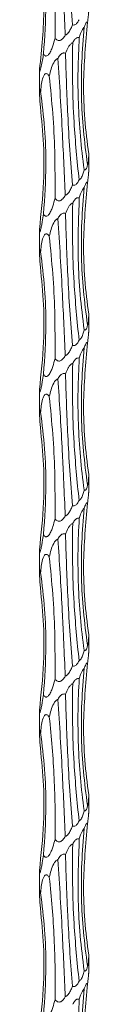
# Model space of a CAD drawing. Units: millimetres. Extents: x 250 to 14600, y 250 to 10250.
# Drawn here: x 4645 to 4653, y 6224 to 6383 of the extents above; entities that cross this region are included whole.
import ezdxf

# ---------------------------------------------------------------- set-up
doc = ezdxf.new("R2010")
doc.units = ezdxf.units.MM
doc.header["$LTSCALE"] = 50

msp = doc.modelspace()

# ---------------------------------------------------------------- linework, layer by layer
at = {"color": 7, "linetype": 'Continuous', "lineweight": 15}
for p, q in [((4645.42, 6375.37), (4645.42, 6371.87)), ((4653.42, 6358.77), (4653.42, 6361.7)), ((4645.42, 6349.37), (4645.42, 6345.87)), ((4653.42, 6332.77), (4653.42, 6335.7)), ((4645.42, 6323.37), (4645.42, 6319.87)), ((4653.42, 6306.77), (4653.42, 6309.7)), ((4645.42, 6297.37), (4645.42, 6293.87)), ((4653.42, 6280.77), (4653.42, 6283.7)), ((4645.42, 6271.37), (4645.42, 6267.87)), ((4653.42, 6254.77), (4653.42, 6257.7)), ((4645.42, 6245.37), (4645.42, 6241.87)), ((4653.42, 6228.77), (4653.42, 6231.7))]:
    msp.add_line(p, q, dxfattribs=at)
for points, knots in [([(4649.61, 6380.98), (4649.47, 6384.26), (4649.24, 6389.6), (4648.83, 6397.05), (4648.56, 6401.16), (4648.43, 6403.22)], [0, 0, 0, 0, 0.443689, 0.720971, 1, 1, 1, 1]), ([(4649.66, 6404.05), (4649.76, 6400.71), (4649.93, 6395.5), (4650.34, 6388.34), (4650.63, 6384.57), (4650.78, 6382.68)], [0, 0, 0, 0, 0.468476, 0.73351, 1, 1, 1, 1]), ([(4647.96, 6380.5), (4647.97, 6383.06), (4647.98, 6387.63), (4647.64, 6394.28), (4647.23, 6398.32), (4647.03, 6400.35)], [0, 0, 0, 0, 0.387021, 0.692502, 1, 1, 1, 1]), ([(4646.1, 6377.99), (4646.28, 6380.64), (4646.59, 6385.26), (4646.35, 6391.9), (4645.87, 6395.85), (4645.62, 6397.83)], [0, 0, 0, 0, 0.401405, 0.699761, 1, 1, 1, 1]), ([(4645.42, 6375.47), (4645.65, 6377.11), (4645.82, 6378.76), (4646.07, 6382.08), (4646.14, 6383.75), (4646.18, 6388.75), (4645.98, 6392.05), (4645.58, 6395.32)], [0, 0, 0, 0, 0.25, 0.25, 0.5, 0.5, 1, 1, 1, 1]), ([(4651.86, 6383.49), (4651.77, 6383.31), (4651.64, 6383.04), (4651.38, 6382.77), (4651.18, 6382.64), (4650.96, 6382.62), (4650.84, 6382.65), (4650.78, 6382.68), (4650.78, 6382.68)], [0, 0, 0, 0, 0.396005, 0.571073, 0.747667, 0.87325, 0.998785, 1, 1, 1, 1]), ([(4653.25, 6383.08), (4653.26, 6383.24), (4653.32, 6383.72), (4653.38, 6384.29), (4653.41, 6384.66), (4653.42, 6384.75), (4653.42, 6384.78), (4653.42, 6384.78)], [0, 0, 0, 0, 0.250348, 0.71972, 0.893618, 0.991655, 1, 1, 1, 1]), ([(4650.78, 6382.68), (4650.74, 6382.59), (4650.63, 6382.28), (4650.4, 6381.77), (4650.09, 6381.3), (4649.8, 6381.06), (4649.66, 6381), (4649.61, 6380.98)], [0, 0, 0, 0, 0.137149, 0.465459, 0.795788, 0.919984, 1, 1, 1, 1]), ([(4651.9, 6380.56), (4651.97, 6380.79), (4652.13, 6381.32), (4652.39, 6381.92), (4652.62, 6382.2), (4652.69, 6382.25), (4652.71, 6382.26)], [0, 0, 0, 0, 0.350804, 0.814904, 0.947984, 1, 1, 1, 1]), ([(4653.23, 6360.01), (4652.99, 6361.84), (4652.5, 6365.5), (4652.21, 6371.06), (4652.23, 6376.66), (4652.55, 6380.39), (4652.71, 6382.26)], [0, 0, 0, 0, 0.247448, 0.494903, 0.747448, 1, 1, 1, 1]), ([(4653.25, 6383.08), (4652.94, 6379.74), (4652.45, 6374.51), (4652.72, 6367.36), (4653.18, 6363.6), (4653.42, 6361.71)], [0, 0, 0, 0, 0.4698364, 0.7342024, 1, 1, 1, 1]), ([(4652.71, 6382.26), (4652.74, 6382.36), (4652.82, 6382.59), (4652.94, 6382.88), (4653.06, 6383.07), (4653.15, 6383.14), (4653.21, 6383.13), (4653.24, 6383.09), (4653.25, 6383.08)], [0, 0, 0, 0, 0.21577, 0.499068, 0.672389, 0.806445, 0.941172, 1, 1, 1, 1]), ([(4647.96, 6380.5), (4647.85, 6380.08), (4647.68, 6379.42), (4647.35, 6378.56), (4647.09, 6378.04), (4646.83, 6377.73), (4646.66, 6377.61), (4646.49, 6377.59), (4646.34, 6377.64), (4646.2, 6377.78), (4646.13, 6377.92), (4646.1, 6377.99)], [0, 0, 0, 0, 0.302367, 0.468284, 0.647268, 0.7121, 0.777528, 0.824065, 0.870582, 0.937372, 1, 1, 1, 1]), ([(4649.61, 6380.98), (4649.5, 6380.79), (4649.34, 6380.53), (4649.04, 6380.25), (4648.81, 6380.12), (4648.58, 6380.1), (4648.35, 6380.16), (4648.14, 6380.3), (4648.02, 6380.44), (4647.96, 6380.5)], [0, 0, 0, 0, 0.2956105, 0.4250276, 0.5555999, 0.648284, 0.7409442, 0.8737816, 1, 1, 1, 1]), ([(4650.83, 6379.75), (4650.88, 6379.85), (4651.03, 6380.11), (4651.26, 6380.41), (4651.52, 6380.58), (4651.71, 6380.62), (4651.83, 6380.59), (4651.89, 6380.56), (4651.9, 6380.56)], [0, 0, 0, 0, 0.220179, 0.564194, 0.709535, 0.856126, 0.986329, 1, 1, 1, 1]), ([(4651.9, 6380.56), (4651.81, 6378.8), (4651.63, 6375.29), (4651.71, 6369.95), (4652.02, 6364.57), (4652.46, 6360.98), (4652.68, 6359.19)], [0, 0, 0, 0, 0.24758, 0.495147, 0.747573, 1, 1, 1, 1]), ([(4649.66, 6378.05), (4649.79, 6378.37), (4649.97, 6378.83), (4650.33, 6379.38), (4650.59, 6379.65), (4650.78, 6379.73), (4650.83, 6379.75)], [0, 0, 0, 0, 0.483096, 0.702081, 0.92325, 1, 1, 1, 1]), ([(4651.86, 6357.49), (4651.55, 6360.61), (4651.03, 6365.86), (4650.76, 6373.32), (4650.8, 6377.6), (4650.83, 6379.75)], [0, 0, 0, 0, 0.421117, 0.709568, 1, 1, 1, 1]), ([(4646.1, 6377.99), (4646.05, 6377.64), (4645.99, 6377.29), (4645.87, 6376.6), (4645.81, 6376.26), (4645.7, 6375.78), (4645.67, 6375.63), (4645.59, 6375.35), (4645.55, 6375.22), (4645.5, 6375.1), (4645.48, 6375.08), (4645.45, 6375.07), (4645.44, 6375.1), (4645.42, 6375.2), (4645.42, 6375.33), (4645.42, 6375.47)], [0, 0, 0, 0, 0.25, 0.25, 0.5, 0.5, 0.625, 0.625, 0.75, 0.75, 0.8125, 0.8125, 0.875, 0.875, 1, 1, 1, 1]), ([(4647.03, 6374.35), (4647.2, 6375.1), (4647.42, 6376.06), (4648, 6376.93), (4648.26, 6377.15), (4648.38, 6377.2), (4648.43, 6377.22)], [0, 0, 0, 0, 0.6907585, 0.8767179, 0.9560563, 1, 1, 1, 1]), ([(4648.43, 6377.22), (4648.44, 6377.24), (4648.56, 6377.46), (4648.75, 6377.75), (4649.06, 6378), (4649.26, 6378.08), (4649.45, 6378.1), (4649.57, 6378.08), (4649.65, 6378.05), (4649.66, 6378.05)], [0, 0, 0, 0, 0.041329, 0.461865, 0.633045, 0.777304, 0.849948, 0.984413, 1, 1, 1, 1]), ([(4649.61, 6354.98), (4649.47, 6358.26), (4649.24, 6363.6), (4648.83, 6371.05), (4648.56, 6375.16), (4648.43, 6377.22)], [0, 0, 0, 0, 0.443683, 0.720968, 1, 1, 1, 1]), ([(4649.66, 6378.05), (4649.76, 6374.72), (4649.93, 6369.5), (4650.34, 6362.34), (4650.63, 6358.57), (4650.78, 6356.68)], [0, 0, 0, 0, 0.468482, 0.733513, 1, 1, 1, 1]), ([(4645.62, 6371.83), (4645.63, 6371.89), (4645.67, 6372.32), (4645.75, 6373.13), (4645.94, 6374.02), (4646.18, 6374.54), (4646.37, 6374.72), (4646.53, 6374.76), (4646.7, 6374.71), (4646.87, 6374.57), (4646.98, 6374.42), (4647.03, 6374.35)], [0, 0, 0, 0, 0.040592, 0.31014, 0.577459, 0.711571, 0.76475, 0.818416, 0.866232, 0.93065, 1, 1, 1, 1]), ([(4647.96, 6354.51), (4647.97, 6357.06), (4647.98, 6361.63), (4647.64, 6368.28), (4647.23, 6372.32), (4647.03, 6374.35)], [0, 0, 0, 0, 0.387014, 0.6924985, 1, 1, 1, 1]), ([(4645.58, 6369.32), (4645.53, 6369.97), (4645.46, 6370.92), (4645.41, 6371.87), (4645.43, 6372.15), (4645.45, 6372.23), (4645.49, 6372.22), (4645.55, 6372.09), (4645.59, 6371.94), (4645.62, 6371.83), (4645.62, 6371.83)], [0, 0, 0, 0, 0.468758, 0.680879, 0.747159, 0.797452, 0.848015, 0.904332, 0.994507, 1, 1, 1, 1]), ([(4646.1, 6351.99), (4646.28, 6354.64), (4646.59, 6359.26), (4646.35, 6365.9), (4645.87, 6369.85), (4645.62, 6371.83)], [0, 0, 0, 0, 0.401405, 0.699761, 1, 1, 1, 1]), ([(4645.42, 6349.47), (4645.7, 6352.04), (4646.2, 6356.63), (4646.18, 6363.27), (4645.78, 6367.3), (4645.58, 6369.32)], [0, 0, 0, 0, 0.389756, 0.693889, 1, 1, 1, 1]), ([(4653.42, 6361.71), (4653.42, 6361.69), (4653.42, 6361.37), (4653.41, 6360.88), (4653.36, 6360.36), (4653.3, 6360.11), (4653.25, 6360.04), (4653.23, 6360.01)], [0, 0, 0, 0, 0.027388, 0.485486, 0.745336, 0.905323, 1, 1, 1, 1]), ([(4653.23, 6360.01), (4653.2, 6359.84), (4653.14, 6359.54), (4653.01, 6359.25), (4652.88, 6359.14), (4652.77, 6359.14), (4652.71, 6359.18), (4652.68, 6359.19)], [0, 0, 0, 0, 0.373356, 0.645451, 0.779498, 0.914346, 1, 1, 1, 1]), ([(4652.68, 6359.19), (4652.68, 6359.16), (4652.62, 6358.91), (4652.49, 6358.42), (4652.28, 6357.91), (4652.05, 6357.6), (4651.92, 6357.53), (4651.86, 6357.49)], [0, 0, 0, 0, 0.041463, 0.380131, 0.74588, 0.878837, 1, 1, 1, 1]), ([(4653.25, 6357.08), (4653.26, 6357.24), (4653.32, 6357.72), (4653.38, 6358.29), (4653.41, 6358.66), (4653.42, 6358.75), (4653.42, 6358.78), (4653.42, 6358.78)], [0, 0, 0, 0, 0.250449, 0.719723, 0.893619, 0.991655, 1, 1, 1, 1]), ([(4650.78, 6356.68), (4650.74, 6356.59), (4650.63, 6356.28), (4650.4, 6355.77), (4650.09, 6355.3), (4649.8, 6355.06), (4649.66, 6355), (4649.61, 6354.98)], [0, 0, 0, 0, 0.137156, 0.46548, 0.795825, 0.920027, 1, 1, 1, 1]), ([(4651.86, 6357.49), (4651.77, 6357.31), (4651.64, 6357.04), (4651.38, 6356.77), (4651.18, 6356.64), (4650.96, 6356.62), (4650.84, 6356.65), (4650.78, 6356.68), (4650.78, 6356.68)], [0, 0, 0, 0, 0.396005, 0.571073, 0.747667, 0.87325, 0.998785, 1, 1, 1, 1]), ([(4651.9, 6354.56), (4651.97, 6354.79), (4652.13, 6355.32), (4652.39, 6355.92), (4652.62, 6356.2), (4652.69, 6356.25), (4652.71, 6356.26)], [0, 0, 0, 0, 0.350796, 0.814887, 0.948028, 1, 1, 1, 1]), ([(4653.23, 6334.01), (4652.99, 6335.84), (4652.5, 6339.5), (4652.21, 6345.06), (4652.23, 6350.66), (4652.55, 6354.39), (4652.71, 6356.26)], [0, 0, 0, 0, 0.247448, 0.494903, 0.747448, 1, 1, 1, 1]), ([(4653.25, 6357.08), (4652.94, 6353.74), (4652.45, 6348.51), (4652.72, 6341.36), (4653.18, 6337.6), (4653.42, 6335.71)], [0, 0, 0, 0, 0.469836, 0.734191, 1, 1, 1, 1]), ([(4652.71, 6356.26), (4652.74, 6356.36), (4652.82, 6356.59), (4652.94, 6356.88), (4653.06, 6357.07), (4653.15, 6357.14), (4653.21, 6357.13), (4653.24, 6357.09), (4653.25, 6357.08)], [0, 0, 0, 0, 0.215891, 0.499075, 0.672394, 0.806448, 0.941173, 1, 1, 1, 1]), ([(4649.61, 6354.98), (4649.5, 6354.79), (4649.34, 6354.53), (4649.04, 6354.25), (4648.81, 6354.12), (4648.58, 6354.1), (4648.35, 6354.16), (4648.14, 6354.3), (4648.02, 6354.44), (4647.96, 6354.51)], [0, 0, 0, 0, 0.295651, 0.425046, 0.555597, 0.648265, 0.74091, 0.873726, 1, 1, 1, 1]), ([(4650.83, 6353.75), (4650.88, 6353.85), (4651.03, 6354.11), (4651.26, 6354.41), (4651.52, 6354.58), (4651.71, 6354.62), (4651.83, 6354.59), (4651.89, 6354.56), (4651.9, 6354.56)], [0, 0, 0, 0, 0.220179, 0.564194, 0.709535, 0.856126, 0.986329, 1, 1, 1, 1]), ([(4647.96, 6354.51), (4647.85, 6354.08), (4647.68, 6353.42), (4647.35, 6352.56), (4647.09, 6352.04), (4646.83, 6351.73), (4646.66, 6351.61), (4646.49, 6351.59), (4646.34, 6351.64), (4646.2, 6351.78), (4646.13, 6351.92), (4646.1, 6351.99)], [0, 0, 0, 0, 0.302409, 0.468319, 0.647297, 0.712127, 0.777552, 0.824087, 0.870615, 0.937374, 1, 1, 1, 1]), ([(4649.66, 6352.05), (4649.79, 6352.37), (4649.97, 6352.83), (4650.33, 6353.38), (4650.59, 6353.65), (4650.78, 6353.73), (4650.83, 6353.75)], [0, 0, 0, 0, 0.483087, 0.70216, 0.923252, 1, 1, 1, 1]), ([(4651.86, 6331.49), (4651.55, 6334.61), (4651.03, 6339.86), (4650.76, 6347.32), (4650.8, 6351.6), (4650.83, 6353.75)], [0, 0, 0, 0, 0.421117, 0.709579, 1, 1, 1, 1]), ([(4651.9, 6354.56), (4651.77, 6351.23), (4651.58, 6346.02), (4651.99, 6338.86), (4652.45, 6335.09), (4652.68, 6333.19)], [0, 0, 0, 0, 0.467572, 0.733062, 1, 1, 1, 1]), ([(4646.1, 6351.99), (4646.03, 6351.56), (4645.93, 6350.9), (4645.76, 6350.04), (4645.64, 6349.52), (4645.55, 6349.21), (4645.5, 6349.09), (4645.46, 6349.07), (4645.43, 6349.12), (4645.42, 6349.26), (4645.42, 6349.4), (4645.42, 6349.47)], [0, 0, 0, 0, 0.303703, 0.468731, 0.646959, 0.711844, 0.777275, 0.823714, 0.870142, 0.936696, 1, 1, 1, 1]), ([(4648.43, 6351.22), (4648.44, 6351.24), (4648.56, 6351.46), (4648.75, 6351.75), (4649.06, 6352), (4649.26, 6352.08), (4649.45, 6352.1), (4649.57, 6352.08), (4649.65, 6352.05), (4649.66, 6352.05)], [0, 0, 0, 0, 0.041327, 0.461848, 0.633111, 0.777312, 0.849953, 0.984413, 1, 1, 1, 1]), ([(4649.66, 6352.05), (4649.76, 6348.71), (4649.93, 6343.5), (4650.34, 6336.34), (4650.63, 6332.57), (4650.78, 6330.68)], [0, 0, 0, 0, 0.468482, 0.733513, 1, 1, 1, 1]), ([(4647.03, 6348.35), (4647.2, 6349.1), (4647.42, 6350.06), (4648, 6350.93), (4648.26, 6351.15), (4648.38, 6351.2), (4648.43, 6351.22)], [0, 0, 0, 0, 0.690749, 0.876706, 0.956086, 1, 1, 1, 1]), ([(4649.61, 6328.98), (4649.47, 6332.26), (4649.24, 6337.6), (4648.83, 6345.05), (4648.56, 6349.16), (4648.43, 6351.22)], [0, 0, 0, 0, 0.443694, 0.720968, 1, 1, 1, 1]), ([(4645.62, 6345.83), (4645.63, 6345.89), (4645.67, 6346.32), (4645.75, 6347.13), (4645.94, 6348.02), (4646.18, 6348.54), (4646.37, 6348.72), (4646.53, 6348.76), (4646.7, 6348.71), (4646.87, 6348.57), (4646.98, 6348.42), (4647.03, 6348.35)], [0, 0, 0, 0, 0.040542, 0.310104, 0.577437, 0.711556, 0.764737, 0.818406, 0.866225, 0.930646, 1, 1, 1, 1]), ([(4647.96, 6328.51), (4647.97, 6331.06), (4647.98, 6335.63), (4647.64, 6342.28), (4647.23, 6346.32), (4647.03, 6348.35)], [0, 0, 0, 0, 0.387014, 0.6924985, 1, 1, 1, 1]), ([(4645.58, 6343.32), (4645.53, 6343.97), (4645.46, 6344.92), (4645.41, 6345.87), (4645.43, 6346.15), (4645.45, 6346.23), (4645.49, 6346.22), (4645.55, 6346.09), (4645.59, 6345.94), (4645.62, 6345.84), (4645.62, 6345.83)], [0, 0, 0, 0, 0.468807, 0.680883, 0.747163, 0.797455, 0.848015, 0.904333, 0.994507, 1, 1, 1, 1]), ([(4646.1, 6325.99), (4646.28, 6328.64), (4646.59, 6333.26), (4646.35, 6339.9), (4645.87, 6343.85), (4645.62, 6345.83)], [0, 0, 0, 0, 0.4014001, 0.6997529, 1, 1, 1, 1]), ([(4645.42, 6323.47), (4645.7, 6326.04), (4646.2, 6330.63), (4646.18, 6337.27), (4645.78, 6341.3), (4645.58, 6343.32)], [0, 0, 0, 0, 0.389768, 0.693889, 1, 1, 1, 1]), ([(4653.42, 6335.71), (4653.42, 6335.69), (4653.42, 6335.37), (4653.41, 6334.88), (4653.36, 6334.36), (4653.3, 6334.11), (4653.25, 6334.04), (4653.23, 6334.01)], [0, 0, 0, 0, 0.027388, 0.485486, 0.745336, 0.905323, 1, 1, 1, 1]), ([(4653.23, 6334.01), (4653.2, 6333.84), (4653.14, 6333.54), (4653.01, 6333.25), (4652.88, 6333.14), (4652.77, 6333.14), (4652.71, 6333.18), (4652.68, 6333.19)], [0, 0, 0, 0, 0.373359, 0.645457, 0.779455, 0.914305, 1, 1, 1, 1]), ([(4652.68, 6333.19), (4652.68, 6333.16), (4652.62, 6332.91), (4652.49, 6332.42), (4652.28, 6331.91), (4652.05, 6331.6), (4651.92, 6331.53), (4651.86, 6331.49)], [0, 0, 0, 0, 0.041565, 0.380205, 0.745924, 0.878795, 1, 1, 1, 1]), ([(4653.25, 6331.08), (4653.26, 6331.24), (4653.32, 6331.72), (4653.38, 6332.29), (4653.41, 6332.66), (4653.42, 6332.75), (4653.42, 6332.78), (4653.42, 6332.78)], [0, 0, 0, 0, 0.250449, 0.719723, 0.893619, 0.991655, 1, 1, 1, 1]), ([(4650.78, 6330.68), (4650.74, 6330.59), (4650.63, 6330.28), (4650.4, 6329.77), (4650.09, 6329.3), (4649.8, 6329.06), (4649.66, 6329), (4649.61, 6328.98)], [0, 0, 0, 0, 0.137159, 0.46549, 0.795753, 0.920025, 1, 1, 1, 1]), ([(4651.86, 6331.49), (4651.77, 6331.31), (4651.64, 6331.04), (4651.38, 6330.77), (4651.18, 6330.64), (4650.96, 6330.62), (4650.84, 6330.65), (4650.78, 6330.68), (4650.78, 6330.68)], [0, 0, 0, 0, 0.396005, 0.571073, 0.747667, 0.87325, 0.998785, 1, 1, 1, 1]), ([(4653.25, 6331.08), (4652.94, 6327.74), (4652.45, 6322.51), (4652.72, 6315.36), (4653.18, 6311.6), (4653.42, 6309.71)], [0, 0, 0, 0, 0.469836, 0.734191, 1, 1, 1, 1]), ([(4652.71, 6330.26), (4652.74, 6330.36), (4652.82, 6330.59), (4652.94, 6330.88), (4653.06, 6331.07), (4653.15, 6331.14), (4653.21, 6331.13), (4653.24, 6331.09), (4653.25, 6331.08)], [0, 0, 0, 0, 0.215891, 0.499075, 0.672394, 0.806448, 0.941173, 1, 1, 1, 1]), ([(4651.9, 6328.56), (4651.97, 6328.79), (4652.13, 6329.32), (4652.39, 6329.92), (4652.62, 6330.2), (4652.69, 6330.25), (4652.71, 6330.26)], [0, 0, 0, 0, 0.350796, 0.814887, 0.948028, 1, 1, 1, 1]), ([(4653.23, 6308.01), (4652.99, 6309.84), (4652.5, 6313.5), (4652.21, 6319.06), (4652.23, 6324.66), (4652.55, 6328.39), (4652.71, 6330.26)], [0, 0, 0, 0, 0.247448, 0.494903, 0.747448, 1, 1, 1, 1]), ([(4647.96, 6328.51), (4647.85, 6328.08), (4647.68, 6327.42), (4647.35, 6326.56), (4647.09, 6326.04), (4646.83, 6325.73), (4646.66, 6325.61), (4646.49, 6325.59), (4646.34, 6325.64), (4646.2, 6325.78), (4646.13, 6325.92), (4646.1, 6325.99)], [0, 0, 0, 0, 0.302409, 0.468319, 0.647297, 0.712127, 0.777552, 0.824087, 0.870615, 0.937374, 1, 1, 1, 1]), ([(4649.61, 6328.98), (4649.5, 6328.79), (4649.34, 6328.53), (4649.04, 6328.25), (4648.81, 6328.12), (4648.58, 6328.1), (4648.35, 6328.16), (4648.14, 6328.3), (4648.02, 6328.44), (4647.96, 6328.51)], [0, 0, 0, 0, 0.295651, 0.425046, 0.555597, 0.648265, 0.74091, 0.873726, 1, 1, 1, 1]), ([(4649.66, 6326.05), (4649.79, 6326.37), (4649.97, 6326.83), (4650.33, 6327.38), (4650.59, 6327.65), (4650.78, 6327.73), (4650.83, 6327.75)], [0, 0, 0, 0, 0.483065, 0.702128, 0.92321, 1, 1, 1, 1]), ([(4651.86, 6305.49), (4651.55, 6308.61), (4651.03, 6313.86), (4650.76, 6321.32), (4650.8, 6325.6), (4650.83, 6327.75)], [0, 0, 0, 0, 0.421113, 0.709572, 1, 1, 1, 1]), ([(4650.83, 6327.75), (4650.88, 6327.85), (4651.03, 6328.11), (4651.26, 6328.41), (4651.52, 6328.58), (4651.71, 6328.62), (4651.83, 6328.59), (4651.89, 6328.56), (4651.9, 6328.56)], [0, 0, 0, 0, 0.220074, 0.564226, 0.709509, 0.856114, 0.986327, 1, 1, 1, 1]), ([(4651.9, 6328.56), (4651.81, 6326.8), (4651.63, 6323.29), (4651.71, 6317.95), (4652.02, 6312.57), (4652.46, 6308.98), (4652.68, 6307.19)], [0, 0, 0, 0, 0.2475714, 0.4951528, 0.7475808, 1, 1, 1, 1]), ([(4646.1, 6325.99), (4646.03, 6325.56), (4645.93, 6324.9), (4645.76, 6324.04), (4645.64, 6323.52), (4645.55, 6323.21), (4645.5, 6323.09), (4645.46, 6323.07), (4645.43, 6323.12), (4645.42, 6323.26), (4645.42, 6323.4), (4645.42, 6323.47)], [0, 0, 0, 0, 0.303703, 0.468731, 0.646959, 0.711844, 0.777275, 0.823714, 0.870142, 0.936696, 1, 1, 1, 1]), ([(4648.43, 6325.22), (4648.44, 6325.24), (4648.56, 6325.46), (4648.75, 6325.75), (4649.06, 6326), (4649.26, 6326.08), (4649.45, 6326.1), (4649.57, 6326.08), (4649.65, 6326.05), (4649.66, 6326.05)], [0, 0, 0, 0, 0.0414543, 0.4618536, 0.6331144, 0.7773143, 0.8499545, 0.9844134, 1, 1, 1, 1]), ([(4649.66, 6326.05), (4649.76, 6322.72), (4649.93, 6317.5), (4650.34, 6310.34), (4650.63, 6306.57), (4650.78, 6304.68)], [0, 0, 0, 0, 0.468476, 0.733521, 1, 1, 1, 1]), ([(4647.03, 6322.35), (4647.2, 6323.1), (4647.42, 6324.06), (4648, 6324.93), (4648.26, 6325.15), (4648.38, 6325.2), (4648.43, 6325.22)], [0, 0, 0, 0, 0.690749, 0.876706, 0.956086, 1, 1, 1, 1]), ([(4649.61, 6302.98), (4649.54, 6304.81), (4649.46, 6306.66), (4649.33, 6309.44), (4649.29, 6310.37), (4649.2, 6312.24), (4649.15, 6313.18), (4648.9, 6317.86), (4648.68, 6321.56), (4648.43, 6325.22)], [0, 0, 0, 0, 0.25, 0.25, 0.375, 0.375, 0.5, 0.5, 1, 1, 1, 1]), ([(4645.62, 6319.83), (4645.63, 6319.89), (4645.67, 6320.32), (4645.75, 6321.13), (4645.94, 6322.02), (4646.18, 6322.54), (4646.37, 6322.72), (4646.53, 6322.76), (4646.7, 6322.71), (4646.87, 6322.57), (4646.98, 6322.42), (4647.03, 6322.35)], [0, 0, 0, 0, 0.040542, 0.310154, 0.577438, 0.711557, 0.764738, 0.818407, 0.866225, 0.930646, 1, 1, 1, 1]), ([(4647.96, 6302.51), (4647.97, 6305.06), (4647.98, 6309.63), (4647.64, 6316.28), (4647.23, 6320.32), (4647.03, 6322.35)], [0, 0, 0, 0, 0.387014, 0.6924985, 1, 1, 1, 1]), ([(4645.58, 6317.32), (4645.53, 6317.97), (4645.46, 6318.92), (4645.41, 6319.87), (4645.43, 6320.15), (4645.45, 6320.23), (4645.49, 6320.22), (4645.55, 6320.09), (4645.59, 6319.94), (4645.62, 6319.84), (4645.62, 6319.83)], [0, 0, 0, 0, 0.468807, 0.680883, 0.747163, 0.797455, 0.848015, 0.904333, 0.994507, 1, 1, 1, 1]), ([(4646.1, 6299.99), (4646.28, 6302.64), (4646.59, 6307.26), (4646.35, 6313.9), (4645.87, 6317.85), (4645.62, 6319.83)], [0, 0, 0, 0, 0.4014001, 0.6997529, 1, 1, 1, 1]), ([(4645.42, 6297.47), (4645.7, 6300.04), (4646.2, 6304.63), (4646.18, 6311.27), (4645.78, 6315.3), (4645.58, 6317.32)], [0, 0, 0, 0, 0.389768, 0.693889, 1, 1, 1, 1]), ([(4653.42, 6309.71), (4653.42, 6309.69), (4653.42, 6309.37), (4653.41, 6308.88), (4653.36, 6308.36), (4653.3, 6308.11), (4653.25, 6308.04), (4653.23, 6308.01)], [0, 0, 0, 0, 0.027388, 0.485486, 0.745336, 0.905323, 1, 1, 1, 1]), ([(4652.68, 6307.19), (4652.68, 6307.16), (4652.62, 6306.91), (4652.49, 6306.42), (4652.28, 6305.91), (4652.05, 6305.6), (4651.92, 6305.53), (4651.86, 6305.49)], [0, 0, 0, 0, 0.041565, 0.380205, 0.745924, 0.878795, 1, 1, 1, 1]), ([(4653.23, 6308.01), (4653.2, 6307.84), (4653.14, 6307.54), (4653.01, 6307.25), (4652.88, 6307.14), (4652.77, 6307.14), (4652.71, 6307.18), (4652.68, 6307.19)], [0, 0, 0, 0, 0.3732478, 0.6454469, 0.7794486, 0.9143022, 1, 1, 1, 1]), ([(4653.25, 6305.08), (4653.26, 6305.24), (4653.32, 6305.72), (4653.38, 6306.29), (4653.41, 6306.66), (4653.42, 6306.75), (4653.42, 6306.78), (4653.42, 6306.78)], [0, 0, 0, 0, 0.250372, 0.719694, 0.893608, 0.991654, 1, 1, 1, 1]), ([(4651.86, 6305.49), (4651.77, 6305.31), (4651.64, 6305.04), (4651.38, 6304.77), (4651.18, 6304.64), (4650.96, 6304.62), (4650.83, 6304.65), (4650.78, 6304.68), (4650.78, 6304.68)], [0, 0, 0, 0, 0.395981, 0.571038, 0.747621, 0.873196, 0.998724, 1, 1, 1, 1]), ([(4653.25, 6305.08), (4652.94, 6301.74), (4652.45, 6296.51), (4652.72, 6289.36), (4653.18, 6285.6), (4653.42, 6283.71)], [0, 0, 0, 0, 0.469842, 0.734194, 1, 1, 1, 1]), ([(4652.71, 6304.26), (4652.74, 6304.36), (4652.82, 6304.59), (4652.94, 6304.88), (4653.06, 6305.06), (4653.15, 6305.14), (4653.21, 6305.13), (4653.24, 6305.09), (4653.25, 6305.08)], [0, 0, 0, 0, 0.215901, 0.499098, 0.672424, 0.806484, 0.941216, 1, 1, 1, 1]), ([(4650.78, 6304.68), (4650.74, 6304.59), (4650.63, 6304.28), (4650.4, 6303.77), (4650.09, 6303.3), (4649.8, 6303.06), (4649.66, 6303), (4649.61, 6302.98)], [0, 0, 0, 0, 0.137249, 0.465546, 0.795774, 0.920034, 1, 1, 1, 1]), ([(4651.9, 6302.56), (4651.97, 6302.79), (4652.13, 6303.32), (4652.39, 6303.92), (4652.62, 6304.2), (4652.69, 6304.25), (4652.71, 6304.26)], [0, 0, 0, 0, 0.350796, 0.814887, 0.948028, 1, 1, 1, 1]), ([(4653.23, 6282.01), (4652.99, 6283.84), (4652.5, 6287.5), (4652.21, 6293.06), (4652.23, 6298.66), (4652.55, 6302.39), (4652.71, 6304.26)], [0, 0, 0, 0, 0.247447, 0.494903, 0.747458, 1, 1, 1, 1]), ([(4647.96, 6302.51), (4647.85, 6302.08), (4647.68, 6301.42), (4647.35, 6300.56), (4647.09, 6300.04), (4646.83, 6299.73), (4646.66, 6299.61), (4646.49, 6299.59), (4646.34, 6299.64), (4646.2, 6299.78), (4646.13, 6299.92), (4646.1, 6299.99)], [0, 0, 0, 0, 0.302409, 0.468319, 0.647297, 0.712127, 0.777552, 0.824087, 0.870615, 0.937374, 1, 1, 1, 1]), ([(4649.61, 6302.98), (4649.5, 6302.79), (4649.34, 6302.53), (4649.04, 6302.25), (4648.81, 6302.12), (4648.58, 6302.1), (4648.35, 6302.16), (4648.14, 6302.3), (4648.02, 6302.44), (4647.96, 6302.51)], [0, 0, 0, 0, 0.295651, 0.425046, 0.555597, 0.648265, 0.74091, 0.873726, 1, 1, 1, 1]), ([(4650.83, 6301.75), (4650.88, 6301.85), (4651.03, 6302.11), (4651.26, 6302.41), (4651.52, 6302.58), (4651.71, 6302.62), (4651.83, 6302.59), (4651.89, 6302.56), (4651.9, 6302.56)], [0, 0, 0, 0, 0.2200563, 0.5641815, 0.7094528, 0.8560716, 0.9862752, 1, 1, 1, 1]), ([(4651.9, 6302.56), (4651.78, 6300.8), (4651.71, 6299.03), (4651.68, 6296.36), (4651.68, 6295.46), (4651.7, 6293.67), (4651.72, 6292.77), (4651.88, 6288.27), (4652.19, 6284.71), (4652.68, 6281.19)], [0, 0, 0, 0, 0.25, 0.25, 0.375, 0.375, 0.5, 0.5, 1, 1, 1, 1]), ([(4649.66, 6300.05), (4649.79, 6300.37), (4649.97, 6300.83), (4650.33, 6301.38), (4650.59, 6301.65), (4650.78, 6301.73), (4650.83, 6301.75)], [0, 0, 0, 0, 0.483065, 0.702128, 0.92321, 1, 1, 1, 1]), ([(4651.86, 6279.49), (4651.55, 6282.61), (4651.03, 6287.86), (4650.76, 6295.32), (4650.8, 6299.6), (4650.83, 6301.75)], [0, 0, 0, 0, 0.421107, 0.709568, 1, 1, 1, 1]), ([(4646.1, 6299.99), (4646.03, 6299.56), (4645.93, 6298.9), (4645.76, 6298.04), (4645.64, 6297.52), (4645.55, 6297.21), (4645.5, 6297.09), (4645.46, 6297.07), (4645.43, 6297.12), (4645.42, 6297.26), (4645.42, 6297.4), (4645.42, 6297.47)], [0, 0, 0, 0, 0.303703, 0.468731, 0.646959, 0.711844, 0.777275, 0.823714, 0.870142, 0.936696, 1, 1, 1, 1]), ([(4647.03, 6296.35), (4647.2, 6297.1), (4647.42, 6298.06), (4648, 6298.93), (4648.26, 6299.15), (4648.38, 6299.2), (4648.43, 6299.22)], [0, 0, 0, 0, 0.690749, 0.876706, 0.956086, 1, 1, 1, 1]), ([(4648.43, 6299.22), (4648.44, 6299.24), (4648.56, 6299.46), (4648.75, 6299.75), (4649.06, 6300), (4649.26, 6300.08), (4649.45, 6300.1), (4649.57, 6300.08), (4649.65, 6300.05), (4649.66, 6300.05)], [0, 0, 0, 0, 0.0414543, 0.4618536, 0.6331144, 0.7773143, 0.8499545, 0.9844134, 1, 1, 1, 1]), ([(4649.61, 6276.98), (4649.54, 6278.81), (4649.46, 6280.66), (4649.33, 6283.44), (4649.29, 6284.37), (4649.2, 6286.24), (4649.15, 6287.18), (4648.9, 6291.86), (4648.68, 6295.56), (4648.43, 6299.22)], [0, 0, 0, 0, 0.25, 0.25, 0.375, 0.375, 0.5, 0.5, 1, 1, 1, 1]), ([(4649.66, 6300.05), (4649.76, 6296.72), (4649.93, 6291.5), (4650.34, 6284.34), (4650.63, 6280.57), (4650.78, 6278.68)], [0, 0, 0, 0, 0.468476, 0.733521, 1, 1, 1, 1]), ([(4645.62, 6293.83), (4645.63, 6293.89), (4645.67, 6294.32), (4645.75, 6295.13), (4645.94, 6296.02), (4646.18, 6296.54), (4646.37, 6296.72), (4646.53, 6296.76), (4646.7, 6296.71), (4646.87, 6296.57), (4646.98, 6296.42), (4647.03, 6296.35)], [0, 0, 0, 0, 0.040541, 0.310146, 0.577422, 0.711537, 0.764743, 0.818401, 0.866218, 0.93061, 1, 1, 1, 1]), ([(4647.96, 6276.5), (4647.97, 6279.06), (4647.98, 6283.63), (4647.64, 6290.28), (4647.23, 6294.32), (4647.03, 6296.35)], [0, 0, 0, 0, 0.387014, 0.6924985, 1, 1, 1, 1]), ([(4645.58, 6291.32), (4645.53, 6291.97), (4645.46, 6292.92), (4645.41, 6293.87), (4645.43, 6294.15), (4645.45, 6294.23), (4645.49, 6294.22), (4645.55, 6294.09), (4645.59, 6293.94), (4645.62, 6293.83), (4645.62, 6293.83)], [0, 0, 0, 0, 0.468799, 0.68087, 0.747149, 0.797456, 0.848018, 0.904335, 0.994507, 1, 1, 1, 1]), ([(4646.1, 6273.99), (4646.28, 6276.64), (4646.59, 6281.26), (4646.35, 6287.9), (4645.87, 6291.85), (4645.62, 6293.83)], [0, 0, 0, 0, 0.401393, 0.699761, 1, 1, 1, 1]), ([(4645.42, 6271.47), (4645.7, 6274.04), (4646.2, 6278.63), (4646.18, 6285.27), (4645.78, 6289.3), (4645.58, 6291.32)], [0, 0, 0, 0, 0.389768, 0.693889, 1, 1, 1, 1]), ([(4653.42, 6283.71), (4653.42, 6283.69), (4653.42, 6283.37), (4653.41, 6282.88), (4653.36, 6282.36), (4653.3, 6282.11), (4653.25, 6282.04), (4653.23, 6282.01)], [0, 0, 0, 0, 0.027388, 0.485389, 0.745333, 0.905322, 1, 1, 1, 1]), ([(4652.68, 6281.19), (4652.68, 6281.16), (4652.62, 6280.91), (4652.49, 6280.42), (4652.28, 6279.91), (4652.05, 6279.6), (4651.92, 6279.53), (4651.86, 6279.49)], [0, 0, 0, 0, 0.041567, 0.380224, 0.745962, 0.87884, 1, 1, 1, 1]), ([(4653.23, 6282.01), (4653.2, 6281.84), (4653.14, 6281.54), (4653.01, 6281.25), (4652.88, 6281.14), (4652.77, 6281.14), (4652.71, 6281.18), (4652.68, 6281.19)], [0, 0, 0, 0, 0.3732478, 0.6454469, 0.7794486, 0.9143022, 1, 1, 1, 1]), ([(4653.25, 6279.08), (4653.26, 6279.24), (4653.32, 6279.72), (4653.38, 6280.29), (4653.41, 6280.66), (4653.42, 6280.75), (4653.42, 6280.78), (4653.42, 6280.78)], [0, 0, 0, 0, 0.250366, 0.719676, 0.893662, 0.991655, 1, 1, 1, 1]), ([(4650.78, 6278.68), (4650.74, 6278.59), (4650.63, 6278.28), (4650.4, 6277.77), (4650.09, 6277.3), (4649.8, 6277.06), (4649.66, 6277), (4649.61, 6276.98)], [0, 0, 0, 0, 0.137249, 0.465546, 0.795774, 0.920034, 1, 1, 1, 1]), ([(4651.86, 6279.49), (4651.77, 6279.31), (4651.64, 6279.04), (4651.38, 6278.77), (4651.18, 6278.64), (4650.96, 6278.62), (4650.84, 6278.65), (4650.78, 6278.68), (4650.78, 6278.68)], [0, 0, 0, 0, 0.396065, 0.571106, 0.747672, 0.873236, 0.998785, 1, 1, 1, 1]), ([(4651.9, 6276.56), (4651.97, 6276.79), (4652.13, 6277.32), (4652.39, 6277.92), (4652.62, 6278.2), (4652.69, 6278.25), (4652.71, 6278.26)], [0, 0, 0, 0, 0.350796, 0.814887, 0.948028, 1, 1, 1, 1]), ([(4653.23, 6256.01), (4652.99, 6257.84), (4652.5, 6261.5), (4652.21, 6267.06), (4652.23, 6272.66), (4652.55, 6276.39), (4652.71, 6278.26)], [0, 0, 0, 0, 0.247447, 0.494903, 0.747458, 1, 1, 1, 1]), ([(4653.25, 6279.08), (4652.94, 6275.74), (4652.45, 6270.51), (4652.72, 6263.36), (4653.18, 6259.6), (4653.42, 6257.71)], [0, 0, 0, 0, 0.4698475, 0.7342024, 1, 1, 1, 1]), ([(4652.71, 6278.26), (4652.74, 6278.36), (4652.82, 6278.59), (4652.94, 6278.88), (4653.06, 6279.06), (4653.15, 6279.14), (4653.21, 6279.13), (4653.24, 6279.09), (4653.25, 6279.08)], [0, 0, 0, 0, 0.215901, 0.499098, 0.672424, 0.806484, 0.941216, 1, 1, 1, 1]), ([(4647.96, 6276.5), (4647.85, 6276.08), (4647.68, 6275.42), (4647.35, 6274.56), (4647.09, 6274.04), (4646.83, 6273.73), (4646.66, 6273.61), (4646.49, 6273.59), (4646.34, 6273.64), (4646.2, 6273.78), (4646.13, 6273.92), (4646.1, 6273.99)], [0, 0, 0, 0, 0.302397, 0.468301, 0.647272, 0.712099, 0.777522, 0.824055, 0.870582, 0.937338, 1, 1, 1, 1]), ([(4649.61, 6276.98), (4649.5, 6276.79), (4649.34, 6276.53), (4649.04, 6276.25), (4648.81, 6276.12), (4648.58, 6276.1), (4648.35, 6276.16), (4648.14, 6276.3), (4648.02, 6276.44), (4647.96, 6276.5)], [0, 0, 0, 0, 0.295651, 0.425046, 0.555597, 0.648265, 0.74091, 0.873726, 1, 1, 1, 1]), ([(4650.83, 6275.75), (4650.88, 6275.85), (4651.03, 6276.11), (4651.26, 6276.41), (4651.52, 6276.58), (4651.71, 6276.62), (4651.83, 6276.59), (4651.89, 6276.56), (4651.9, 6276.56)], [0, 0, 0, 0, 0.2200563, 0.5641815, 0.7094528, 0.8560716, 0.9862752, 1, 1, 1, 1]), ([(4651.9, 6276.56), (4651.78, 6274.8), (4651.71, 6273.03), (4651.68, 6270.36), (4651.68, 6269.46), (4651.7, 6267.67), (4651.72, 6266.77), (4651.88, 6262.27), (4652.19, 6258.71), (4652.68, 6255.19)], [0, 0, 0, 0, 0.25, 0.25, 0.375, 0.375, 0.5, 0.5, 1, 1, 1, 1]), ([(4649.66, 6274.05), (4649.79, 6274.37), (4649.97, 6274.83), (4650.33, 6275.38), (4650.59, 6275.65), (4650.78, 6275.73), (4650.83, 6275.75)], [0, 0, 0, 0, 0.483065, 0.702128, 0.92321, 1, 1, 1, 1]), ([(4651.86, 6253.49), (4651.55, 6256.61), (4651.03, 6261.86), (4650.76, 6269.32), (4650.8, 6273.6), (4650.83, 6275.75)], [0, 0, 0, 0, 0.421107, 0.709568, 1, 1, 1, 1]), ([(4646.1, 6273.99), (4646.03, 6273.56), (4645.93, 6272.9), (4645.76, 6272.04), (4645.64, 6271.52), (4645.55, 6271.21), (4645.5, 6271.09), (4645.46, 6271.07), (4645.43, 6271.12), (4645.42, 6271.26), (4645.42, 6271.4), (4645.42, 6271.47)], [0, 0, 0, 0, 0.303739, 0.468759, 0.646978, 0.711859, 0.777287, 0.823723, 0.870149, 0.9367, 1, 1, 1, 1]), ([(4647.03, 6270.35), (4647.2, 6271.1), (4647.42, 6272.06), (4648, 6272.93), (4648.26, 6273.15), (4648.38, 6273.2), (4648.43, 6273.22)], [0, 0, 0, 0, 0.690749, 0.876706, 0.956086, 1, 1, 1, 1]), ([(4648.43, 6273.22), (4648.44, 6273.24), (4648.56, 6273.46), (4648.75, 6273.75), (4649.06, 6274), (4649.26, 6274.08), (4649.45, 6274.1), (4649.57, 6274.08), (4649.65, 6274.05), (4649.66, 6274.05)], [0, 0, 0, 0, 0.0414543, 0.4618536, 0.6331144, 0.7773143, 0.8499545, 0.9844134, 1, 1, 1, 1]), ([(4649.61, 6250.98), (4649.47, 6254.26), (4649.24, 6259.6), (4648.83, 6267.05), (4648.56, 6271.16), (4648.43, 6273.22)], [0, 0, 0, 0, 0.443694, 0.720979, 1, 1, 1, 1]), ([(4649.66, 6274.05), (4649.76, 6270.71), (4649.93, 6265.5), (4650.34, 6258.34), (4650.63, 6254.57), (4650.78, 6252.68)], [0, 0, 0, 0, 0.468476, 0.733521, 1, 1, 1, 1]), ([(4645.62, 6267.83), (4645.63, 6267.89), (4645.67, 6268.32), (4645.75, 6269.13), (4645.94, 6270.02), (4646.18, 6270.54), (4646.37, 6270.72), (4646.53, 6270.76), (4646.7, 6270.71), (4646.87, 6270.57), (4646.98, 6270.42), (4647.03, 6270.35)], [0, 0, 0, 0, 0.040541, 0.310146, 0.577422, 0.711537, 0.764743, 0.818401, 0.866218, 0.93061, 1, 1, 1, 1]), ([(4647.96, 6250.5), (4647.99, 6252.14), (4647.99, 6253.79), (4647.95, 6257.11), (4647.89, 6258.79), (4647.66, 6263.78), (4647.4, 6267.08), (4647.03, 6270.35)], [0, 0, 0, 0, 0.25, 0.25, 0.5, 0.5, 1, 1, 1, 1]), ([(4645.58, 6265.32), (4645.53, 6265.97), (4645.46, 6266.92), (4645.41, 6267.87), (4645.43, 6268.15), (4645.45, 6268.23), (4645.49, 6268.22), (4645.55, 6268.09), (4645.59, 6267.94), (4645.62, 6267.83), (4645.62, 6267.83)], [0, 0, 0, 0, 0.468799, 0.68087, 0.747149, 0.797456, 0.848018, 0.904335, 0.994507, 1, 1, 1, 1]), ([(4646.1, 6247.99), (4646.28, 6250.64), (4646.59, 6255.26), (4646.35, 6261.9), (4645.87, 6265.85), (4645.62, 6267.83)], [0, 0, 0, 0, 0.401393, 0.699761, 1, 1, 1, 1]), ([(4645.42, 6245.47), (4645.7, 6248.04), (4646.2, 6252.63), (4646.18, 6259.27), (4645.78, 6263.3), (4645.58, 6265.32)], [0, 0, 0, 0, 0.389768, 0.693889, 1, 1, 1, 1]), ([(4653.42, 6257.71), (4653.42, 6257.69), (4653.42, 6257.37), (4653.41, 6256.88), (4653.36, 6256.36), (4653.3, 6256.11), (4653.25, 6256.04), (4653.23, 6256.01)], [0, 0, 0, 0, 0.0274903, 0.4854433, 0.7453598, 0.9053317, 1, 1, 1, 1]), ([(4653.23, 6256.01), (4653.2, 6255.84), (4653.14, 6255.54), (4653.01, 6255.25), (4652.88, 6255.14), (4652.77, 6255.14), (4652.71, 6255.18), (4652.68, 6255.19)], [0, 0, 0, 0, 0.3732478, 0.6454469, 0.7794486, 0.9143022, 1, 1, 1, 1]), ([(4652.68, 6255.19), (4652.68, 6255.16), (4652.62, 6254.91), (4652.49, 6254.42), (4652.28, 6253.91), (4652.05, 6253.6), (4651.92, 6253.53), (4651.86, 6253.49)], [0, 0, 0, 0, 0.041567, 0.380224, 0.745962, 0.87884, 1, 1, 1, 1]), ([(4653.25, 6253.08), (4653.26, 6253.24), (4653.32, 6253.72), (4653.38, 6254.29), (4653.41, 6254.66), (4653.42, 6254.75), (4653.42, 6254.78), (4653.42, 6254.78)], [0, 0, 0, 0, 0.250362, 0.719665, 0.893648, 0.99169, 1, 1, 1, 1]), ([(4650.78, 6252.68), (4650.74, 6252.59), (4650.63, 6252.28), (4650.4, 6251.77), (4650.09, 6251.3), (4649.8, 6251.06), (4649.66, 6251), (4649.61, 6250.98)], [0, 0, 0, 0, 0.137249, 0.465546, 0.795774, 0.920034, 1, 1, 1, 1]), ([(4651.86, 6253.49), (4651.77, 6253.31), (4651.64, 6253.04), (4651.38, 6252.77), (4651.18, 6252.64), (4650.96, 6252.62), (4650.84, 6252.65), (4650.78, 6252.68), (4650.78, 6252.68)], [0, 0, 0, 0, 0.396065, 0.571106, 0.747672, 0.873236, 0.998785, 1, 1, 1, 1]), ([(4653.25, 6253.08), (4652.94, 6249.74), (4652.45, 6244.51), (4652.72, 6237.36), (4653.18, 6233.6), (4653.42, 6231.71)], [0, 0, 0, 0, 0.4698475, 0.7342024, 1, 1, 1, 1]), ([(4652.71, 6252.26), (4652.74, 6252.36), (4652.82, 6252.59), (4652.94, 6252.88), (4653.06, 6253.06), (4653.15, 6253.14), (4653.21, 6253.13), (4653.24, 6253.09), (4653.25, 6253.08)], [0, 0, 0, 0, 0.215804, 0.499036, 0.672383, 0.80646, 0.941208, 1, 1, 1, 1]), ([(4649.61, 6250.98), (4649.5, 6250.79), (4649.34, 6250.53), (4649.04, 6250.25), (4648.81, 6250.12), (4648.58, 6250.1), (4648.35, 6250.16), (4648.14, 6250.3), (4648.02, 6250.44), (4647.96, 6250.5)], [0, 0, 0, 0, 0.295651, 0.425046, 0.555597, 0.648265, 0.74091, 0.873726, 1, 1, 1, 1]), ([(4651.9, 6250.56), (4651.97, 6250.79), (4652.13, 6251.32), (4652.39, 6251.92), (4652.62, 6252.2), (4652.69, 6252.25), (4652.71, 6252.26)], [0, 0, 0, 0, 0.350782, 0.814852, 0.947987, 1, 1, 1, 1]), ([(4653.23, 6230.01), (4652.99, 6231.84), (4652.5, 6235.5), (4652.21, 6241.06), (4652.23, 6246.66), (4652.55, 6250.39), (4652.71, 6252.26)], [0, 0, 0, 0, 0.247455, 0.494897, 0.74745, 1, 1, 1, 1]), ([(4647.96, 6250.5), (4647.85, 6250.08), (4647.68, 6249.42), (4647.35, 6248.56), (4647.09, 6248.04), (4646.83, 6247.73), (4646.66, 6247.61), (4646.49, 6247.59), (4646.34, 6247.64), (4646.2, 6247.78), (4646.13, 6247.92), (4646.1, 6247.99)], [0, 0, 0, 0, 0.302349, 0.468256, 0.64723, 0.712095, 0.777518, 0.824052, 0.87058, 0.937337, 1, 1, 1, 1]), ([(4649.66, 6248.05), (4649.79, 6248.37), (4649.97, 6248.83), (4650.33, 6249.38), (4650.59, 6249.65), (4650.78, 6249.73), (4650.83, 6249.75)], [0, 0, 0, 0, 0.483065, 0.702128, 0.92321, 1, 1, 1, 1]), ([(4651.86, 6227.49), (4651.55, 6230.61), (4651.03, 6235.86), (4650.76, 6243.32), (4650.8, 6247.6), (4650.83, 6249.75)], [0, 0, 0, 0, 0.421107, 0.709568, 1, 1, 1, 1]), ([(4650.83, 6249.75), (4650.88, 6249.85), (4651.03, 6250.11), (4651.26, 6250.41), (4651.52, 6250.58), (4651.71, 6250.62), (4651.83, 6250.59), (4651.89, 6250.56), (4651.9, 6250.56)], [0, 0, 0, 0, 0.2200563, 0.5641815, 0.7094528, 0.8560716, 0.9862752, 1, 1, 1, 1]), ([(4651.9, 6250.56), (4651.77, 6247.23), (4651.58, 6242.02), (4651.99, 6234.86), (4652.45, 6231.09), (4652.68, 6229.19)], [0, 0, 0, 0, 0.467561, 0.733051, 1, 1, 1, 1]), ([(4646.1, 6247.99), (4646.03, 6247.56), (4645.93, 6246.9), (4645.76, 6246.04), (4645.64, 6245.52), (4645.55, 6245.21), (4645.5, 6245.09), (4645.46, 6245.07), (4645.43, 6245.12), (4645.42, 6245.26), (4645.42, 6245.4), (4645.42, 6245.47)], [0, 0, 0, 0, 0.303744, 0.468717, 0.646984, 0.7118299, 0.7772832, 0.8237202, 0.8701464, 0.9366987, 1, 1, 1, 1]), ([(4648.43, 6247.22), (4648.44, 6247.24), (4648.56, 6247.46), (4648.75, 6247.75), (4649.06, 6248), (4649.26, 6248.08), (4649.45, 6248.1), (4649.57, 6248.08), (4649.65, 6248.05), (4649.66, 6248.05)], [0, 0, 0, 0, 0.0414543, 0.4618536, 0.6331144, 0.7773143, 0.8499545, 0.9844134, 1, 1, 1, 1]), ([(4649.66, 6248.05), (4649.7, 6246.29), (4649.76, 6244.52), (4649.86, 6241.84), (4649.9, 6240.95), (4649.98, 6239.16), (4650.02, 6238.25), (4650.25, 6233.76), (4650.49, 6230.2), (4650.78, 6226.68)], [0, 0, 0, 0, 0.25, 0.25, 0.375, 0.375, 0.5, 0.5, 1, 1, 1, 1]), ([(4647.03, 6244.35), (4647.2, 6245.1), (4647.42, 6246.06), (4648, 6246.93), (4648.26, 6247.15), (4648.38, 6247.2), (4648.43, 6247.22)], [0, 0, 0, 0, 0.690749, 0.876706, 0.956086, 1, 1, 1, 1]), ([(4649.61, 6224.98), (4649.47, 6228.26), (4649.24, 6233.6), (4648.83, 6241.05), (4648.56, 6245.16), (4648.43, 6247.22)], [0, 0, 0, 0, 0.443694, 0.720979, 1, 1, 1, 1]), ([(4645.62, 6241.83), (4645.63, 6241.89), (4645.67, 6242.32), (4645.75, 6243.13), (4645.94, 6244.02), (4646.18, 6244.54), (4646.37, 6244.72), (4646.53, 6244.76), (4646.7, 6244.71), (4646.87, 6244.57), (4646.98, 6244.42), (4647.03, 6244.35)], [0, 0, 0, 0, 0.040539, 0.310137, 0.577454, 0.711526, 0.76473, 0.818396, 0.866222, 0.930612, 1, 1, 1, 1]), ([(4647.96, 6224.5), (4647.99, 6226.14), (4647.99, 6227.79), (4647.95, 6231.11), (4647.89, 6232.79), (4647.66, 6237.78), (4647.4, 6241.08), (4647.03, 6244.35)], [0, 0, 0, 0, 0.25, 0.25, 0.5, 0.5, 1, 1, 1, 1]), ([(4645.58, 6239.32), (4645.53, 6239.97), (4645.46, 6240.92), (4645.41, 6241.87), (4645.43, 6242.15), (4645.45, 6242.23), (4645.49, 6242.22), (4645.55, 6242.09), (4645.59, 6241.94), (4645.62, 6241.83), (4645.62, 6241.83)], [0, 0, 0, 0, 0.468771, 0.680854, 0.747136, 0.797446, 0.84801, 0.90433, 0.994507, 1, 1, 1, 1]), ([(4646.1, 6221.99), (4646.28, 6224.64), (4646.59, 6229.26), (4646.35, 6235.9), (4645.87, 6239.85), (4645.62, 6241.83)], [0, 0, 0, 0, 0.401393, 0.699761, 1, 1, 1, 1]), ([(4645.42, 6219.47), (4645.7, 6222.04), (4646.2, 6226.63), (4646.18, 6233.27), (4645.78, 6237.3), (4645.58, 6239.32)], [0, 0, 0, 0, 0.389756, 0.693877, 1, 1, 1, 1]), ([(4653.42, 6231.71), (4653.42, 6231.69), (4653.42, 6231.37), (4653.41, 6230.88), (4653.36, 6230.36), (4653.3, 6230.11), (4653.25, 6230.04), (4653.23, 6230.01)], [0, 0, 0, 0, 0.027491, 0.485452, 0.745282, 0.90533, 1, 1, 1, 1]), ([(4653.23, 6230.01), (4653.2, 6229.84), (4653.14, 6229.54), (4653.01, 6229.25), (4652.88, 6229.14), (4652.77, 6229.14), (4652.71, 6229.18), (4652.68, 6229.19)], [0, 0, 0, 0, 0.3732478, 0.6454469, 0.7794486, 0.9143022, 1, 1, 1, 1]), ([(4652.68, 6229.19), (4652.68, 6229.16), (4652.62, 6228.91), (4652.49, 6228.42), (4652.28, 6227.91), (4652.05, 6227.6), (4651.92, 6227.53), (4651.86, 6227.49)], [0, 0, 0, 0, 0.041568, 0.380231, 0.745883, 0.878838, 1, 1, 1, 1]), ([(4653.25, 6227.08), (4653.26, 6227.24), (4653.32, 6227.72), (4653.38, 6228.29), (4653.41, 6228.66), (4653.42, 6228.75), (4653.42, 6228.78), (4653.42, 6228.78)], [0, 0, 0, 0, 0.250357, 0.719746, 0.89365, 0.99169, 1, 1, 1, 1]), ([(4651.86, 6227.49), (4651.77, 6227.31), (4651.64, 6227.04), (4651.38, 6226.77), (4651.18, 6226.64), (4650.96, 6226.62), (4650.84, 6226.65), (4650.78, 6226.68), (4650.78, 6226.68)], [0, 0, 0, 0, 0.396065, 0.571106, 0.747672, 0.873236, 0.998785, 1, 1, 1, 1]), ([(4653.25, 6227.08), (4652.94, 6223.74), (4652.45, 6218.51), (4652.72, 6211.36), (4653.18, 6207.6), (4653.42, 6205.71)], [0, 0, 0, 0, 0.4698364, 0.7342024, 1, 1, 1, 1]), ([(4652.71, 6226.26), (4652.74, 6226.36), (4652.82, 6226.59), (4652.94, 6226.88), (4653.06, 6227.06), (4653.15, 6227.14), (4653.21, 6227.13), (4653.24, 6227.09), (4653.25, 6227.08)], [0, 0, 0, 0, 0.215796, 0.499018, 0.672359, 0.806431, 0.941165, 1, 1, 1, 1]), ([(4650.78, 6226.68), (4650.74, 6226.59), (4650.63, 6226.28), (4650.4, 6225.77), (4650.09, 6225.3), (4649.8, 6225.06), (4649.66, 6225), (4649.61, 6224.98)], [0, 0, 0, 0, 0.137145, 0.465544, 0.795773, 0.920033, 1, 1, 1, 1]), ([(4651.9, 6224.56), (4651.97, 6224.79), (4652.13, 6225.32), (4652.39, 6225.92), (4652.62, 6226.2), (4652.69, 6226.25), (4652.71, 6226.26)], [0, 0, 0, 0, 0.350871, 0.814923, 0.94799, 1, 1, 1, 1]), ([(4653.23, 6204.01), (4652.99, 6205.84), (4652.5, 6209.5), (4652.21, 6215.06), (4652.23, 6220.66), (4652.55, 6224.39), (4652.71, 6226.26)], [0, 0, 0, 0, 0.247455, 0.494897, 0.74745, 1, 1, 1, 1]), ([(4647.96, 6224.5), (4647.85, 6224.08), (4647.68, 6223.42), (4647.35, 6222.56), (4647.09, 6222.04), (4646.83, 6221.73), (4646.66, 6221.61), (4646.49, 6221.59), (4646.34, 6221.64), (4646.2, 6221.78), (4646.13, 6221.92), (4646.1, 6221.99)], [0, 0, 0, 0, 0.302349, 0.468256, 0.64723, 0.712095, 0.777518, 0.824052, 0.87058, 0.937337, 1, 1, 1, 1]), ([(4649.61, 6224.98), (4649.52, 6224.82), (4649.43, 6224.67), (4649.19, 6224.38), (4649.06, 6224.25), (4648.81, 6224.14), (4648.72, 6224.11), (4648.54, 6224.11), (4648.45, 6224.13), (4648.2, 6224.24), (4648.07, 6224.37), (4647.96, 6224.5)], [0, 0, 0, 0, 0.25, 0.25, 0.5, 0.5, 0.625, 0.625, 0.75, 0.75, 1, 1, 1, 1]), ([(4650.83, 6223.75), (4650.88, 6223.85), (4651.03, 6224.11), (4651.26, 6224.41), (4651.52, 6224.58), (4651.71, 6224.62), (4651.83, 6224.59), (4651.89, 6224.56), (4651.9, 6224.56)], [0, 0, 0, 0, 0.2200563, 0.5641815, 0.7094528, 0.8560716, 0.9862752, 1, 1, 1, 1]), ([(4651.9, 6224.56), (4651.81, 6222.8), (4651.63, 6219.29), (4651.71, 6213.95), (4652.02, 6208.57), (4652.46, 6204.98), (4652.68, 6203.19)], [0, 0, 0, 0, 0.247571, 0.495153, 0.74757, 1, 1, 1, 1])]:
    msp.add_open_spline(points, degree=3, knots=knots, dxfattribs=at)

doc.saveas('drawing.dxf')
